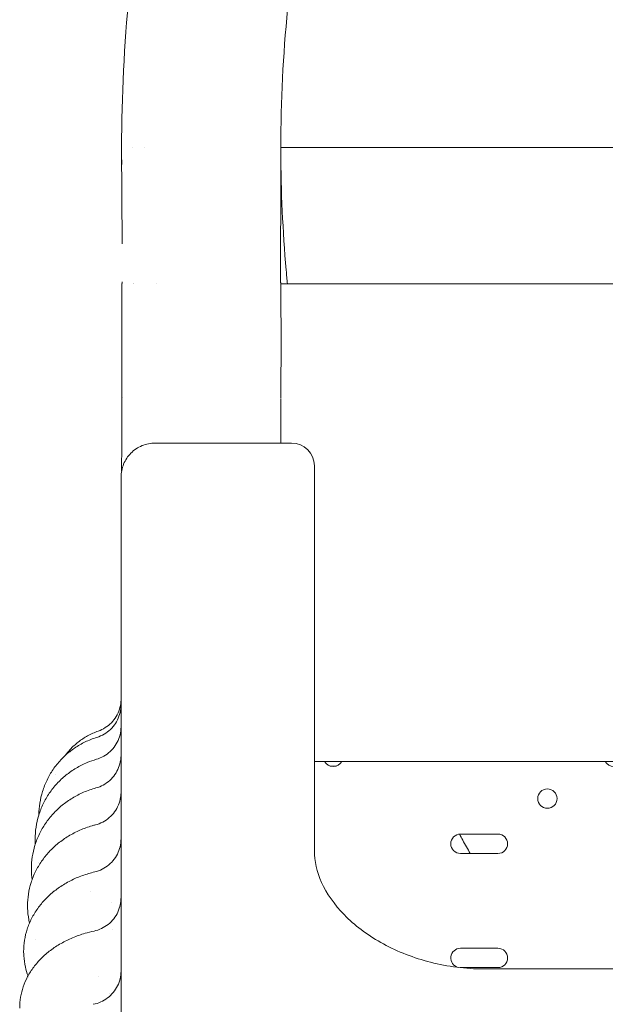
# Model space of a CAD drawing. Units: millimetres. Extents: x 0 to 86889, y 5057 to 64149.
# Drawn here: x 65500 to 65757, y 53028 to 53461 of the extents above; entities that cross this region are included whole.
import ezdxf

# ---------------------------------------------------------------- set-up
doc = ezdxf.new("R2010")
doc.units = ezdxf.units.MM

# ---------------------------------------------------------------- blocks, each defined once
blk = doc.blocks.new('A$C63C97F84')
at = {"color": 0, "linetype": 'Continuous', "lineweight": 0}
for p, q in [((14916.08, 34750.46), (14915.85, 34792.83)), ((14920.85, 34792.83), (14920.85, 34792.83)), ((14920.85, 34792.83), (14920.85, 34792.83)), ((14925.85, 34792.83), (14925.85, 34792.83)), ((14925.85, 34792.83), (14925.85, 34792.83)), ((14916.18, 34732.83), (14916.18, 34732.83)), ((14921.12, 34732.83), (14921.12, 34732.83)), ((14921.19, 34732.83), (14921.19, 34732.83)), ((14931.09, 34732.83), (14931.09, 34732.83)), ((14916.18, 34682.83), (14916.18, 34682.83)), ((14916.18, 34682.83), (14916.18, 34682.83)), ((14990.59, 34662.85), (14931.62, 34662.85)), ((15000.59, 34652.85), (15000.59, 34511.54)), ((15007.43, 34520.83), (15010.31, 34520.83)), ((15027.27, 34522.83), (15128.52, 34522.83)), ((15136.02, 34522.83), (15128.52, 34522.83)), ((15000.59, 34511.54), (15000.59, 34483.47)), ((15081.32, 34490.91), (15064.82, 34490.91)), ((15064.82, 34482.41), (15081.32, 34482.41)), ((15081.32, 34440.71), (15064.82, 34440.71)), ((15064.82, 34432.21), (15081.32, 34432.21)), ((15465.54, 34431.62), (15075.64, 34431.62))]:
    blk.add_line(p, q, dxfattribs=at)
blk.add_circle((15103.05, 34506.52), 4.25, dxfattribs=at)
at = {"color": 0, "linetype": 'Continuous', "lineweight": 0, "extrusion": (0, 0, -1)}
blk.add_arc((-14990.59, 34652.85), 10, 90, 180, dxfattribs=at)
at = {"color": 0, "linetype": 'Continuous', "lineweight": 0}
for centre, start, end in [((15008.87, 34524.83), 208.0725, 331.9275), ((15132.27, 34524.83), 208.0725, 331.9275), ((15064.82, 34486.66), 90, 270), ((15081.32, 34486.66), 270, 90), ((15064.82, 34436.46), 90, 256.8837), ((15081.32, 34436.46), 270, 90), ((15064.82, 34436.46), 269.9475, 270)]:
    blk.add_arc(centre, 4.25, start, end, dxfattribs=at)
at = {"color": 0, "linetype": 'Continuous', "lineweight": 0, "extrusion": (0, 0, -1)}
blk.add_ellipse((14885.54, 34450.62), major_axis=(20.21, -22.26), ratio=0.000001, start_param=0, end_param=0.000003, dxfattribs=at)
at = {"color": 0, "linetype": 'Continuous', "lineweight": 0}
for points, knots in [([(14915.85, 34792.83), (14915.85, 34815.38), (14916.96, 34837.98), (14919.17, 34860.47), (14920.28, 34871.71), (14921.66, 34882.92), (14923.32, 34894.09), (14924.97, 34905.25), (14926.9, 34916.36), (14929.1, 34927.43), (14933.51, 34949.57), (14939.01, 34971.52), (14945.56, 34993.14), (14952.12, 35014.75), (14959.72, 35036), (14968.37, 35056.87), (14977.01, 35077.73), (14986.69, 35098.19), (14997.33, 35118.11), (15002.65, 35128.06), (15008.21, 35137.87), (15014.01, 35147.55), (15019.81, 35157.23), (15025.85, 35166.77), (15032.13, 35176.16), (15044.68, 35194.95), (15058.16, 35213.13), (15072.48, 35230.57), (15086.79, 35248.01), (15101.97, 35264.76), (15117.94, 35280.73), (15133.92, 35296.71), (15150.67, 35311.89), (15168.11, 35326.2), (15185.55, 35340.51), (15203.73, 35354), (15222.51, 35366.55), (15231.9, 35372.82), (15241.45, 35378.87), (15251.13, 35384.67), (15260.8, 35390.47), (15270.62, 35396.03), (15280.57, 35401.35), (15300.48, 35411.99), (15320.95, 35421.67), (15341.81, 35430.31), (15362.67, 35438.95), (15383.92, 35446.56), (15405.54, 35453.11), (15427.16, 35459.67), (15449.11, 35465.17), (15471.25, 35469.57), (15482.32, 35471.77), (15493.43, 35473.7), (15504.59, 35475.36), (15515.76, 35477.01), (15526.97, 35478.4), (15538.21, 35479.51), (15560.7, 35481.72), (15583.3, 35482.83), (15605.85, 35482.83)], [0, 0, 0, 0, 0.0625, 0.0625, 0.0625, 0.09375, 0.09375, 0.09375, 0.125, 0.125, 0.125, 0.1875, 0.1875, 0.1875, 0.25, 0.25, 0.25, 0.3125, 0.3125, 0.3125, 0.34375, 0.34375, 0.34375, 0.375, 0.375, 0.375, 0.4375, 0.4375, 0.4375, 0.5, 0.5, 0.5, 0.5625, 0.5625, 0.5625, 0.625, 0.625, 0.625, 0.65625, 0.65625, 0.65625, 0.6875, 0.6875, 0.6875, 0.75, 0.75, 0.75, 0.8125, 0.8125, 0.8125, 0.875, 0.875, 0.875, 0.90625, 0.90625, 0.90625, 0.9375, 0.9375, 0.9375, 1, 1, 1, 1]), ([(14985.85, 34792.83), (14985.85, 34813.09), (14986.84, 34833.4), (14988.83, 34853.6), (14989.83, 34863.71), (14991.07, 34873.78), (14992.56, 34883.81), (14993.3, 34888.83), (14994.11, 34893.84), (14994.98, 34898.83), (14995.84, 34903.82), (14996.77, 34908.8), (14997.76, 34913.77), (15001.72, 34933.66), (15006.66, 34953.39), (15012.55, 34972.82), (15015.49, 34982.53), (15018.68, 34992.16), (15022.09, 35001.7), (15023.8, 35006.47), (15025.56, 35011.22), (15027.39, 35015.95), (15029.21, 35020.68), (15031.1, 35025.39), (15033.04, 35030.08), (15040.8, 35048.83), (15049.5, 35067.21), (15059.06, 35085.11), (15061.45, 35089.58), (15063.9, 35094.02), (15066.4, 35098.43), (15068.89, 35102.84), (15071.45, 35107.22), (15074.05, 35111.56), (15079.26, 35120.26), (15084.69, 35128.84), (15090.33, 35137.28), (15101.61, 35154.15), (15113.73, 35170.49), (15126.59, 35186.16), (15129.8, 35190.08), (15133.06, 35193.95), (15136.37, 35197.79), (15139.68, 35201.63), (15143.04, 35205.43), (15146.45, 35209.19), (15153.26, 35216.7), (15160.26, 35224.06), (15167.44, 35231.23), (15174.62, 35238.41), (15181.97, 35245.41), (15189.49, 35252.23), (15193.25, 35255.63), (15197.05, 35258.99), (15200.89, 35262.3), (15204.73, 35265.61), (15208.6, 35268.88), (15212.52, 35272.09), (15228.19, 35284.95), (15244.52, 35297.07), (15261.4, 35308.34), (15269.84, 35313.98), (15278.42, 35319.41), (15287.11, 35324.63), (15291.46, 35327.23), (15295.84, 35329.78), (15300.25, 35332.28), (15304.66, 35334.78), (15309.1, 35337.22), (15313.57, 35339.61), (15331.46, 35349.18), (15349.85, 35357.87), (15368.6, 35365.64), (15373.28, 35367.58), (15377.99, 35369.46), (15382.72, 35371.29), (15387.45, 35373.11), (15392.2, 35374.88), (15396.97, 35376.58), (15406.51, 35380), (15416.15, 35383.18), (15425.86, 35386.13), (15445.28, 35392.02), (15465.01, 35396.96), (15484.9, 35400.92), (15489.88, 35401.91), (15494.86, 35402.83), (15499.85, 35403.7), (15504.84, 35404.57), (15509.85, 35405.37), (15514.86, 35406.12), (15524.9, 35407.6), (15534.97, 35408.85), (15545.07, 35409.84), (15565.28, 35411.83), (15585.58, 35412.83), (15605.85, 35412.83)], [0, 0, 0, 0, 0.0625, 0.0625, 0.0625, 0.09375, 0.09375, 0.09375, 0.109375, 0.109375, 0.109375, 0.125, 0.125, 0.125, 0.1875, 0.1875, 0.1875, 0.21875, 0.21875, 0.21875, 0.234375, 0.234375, 0.234375, 0.25, 0.25, 0.25, 0.3125, 0.3125, 0.3125, 0.328125, 0.328125, 0.328125, 0.34375, 0.34375, 0.34375, 0.375, 0.375, 0.375, 0.4375, 0.4375, 0.4375, 0.453125, 0.453125, 0.453125, 0.46875, 0.46875, 0.46875, 0.5, 0.5, 0.5, 0.53125, 0.53125, 0.53125, 0.546875, 0.546875, 0.546875, 0.5625, 0.5625, 0.5625, 0.625, 0.625, 0.625, 0.65625, 0.65625, 0.65625, 0.671875, 0.671875, 0.671875, 0.6875, 0.6875, 0.6875, 0.75, 0.75, 0.75, 0.765625, 0.765625, 0.765625, 0.78125, 0.78125, 0.78125, 0.8125, 0.8125, 0.8125, 0.875, 0.875, 0.875, 0.890625, 0.890625, 0.890625, 0.90625, 0.90625, 0.90625, 0.9375, 0.9375, 0.9375, 1, 1, 1, 1]), ([(14915.89, 34785.39), (14915.87, 34787.16), (14915.86, 34788.93), (14915.85, 34790.7), (14915.85, 34791.38), (14915.85, 34792.06), (14915.85, 34792.74)], [0.405905123, 0.405905123, 0.405905123, 0.405905123, 0.410805498, 0.410805498, 0.410805498, 0.412687402, 0.412687402, 0.412687402, 0.412687402]), ([(14985.85, 34792.73), (14985.85, 34790.28), (14985.84, 34787.84), (14985.84, 34780.47), (14985.83, 34775.55), (14985.8, 34765.62), (14985.78, 34760.61), (14985.76, 34752.37), (14985.75, 34749.14), (14985.73, 34744.33), (14985.72, 34742.74), (14985.72, 34740.29), (14985.71, 34739.41), (14985.71, 34738.15), (14985.71, 34737.74), (14985.71, 34737), (14985.71, 34736.65), (14985.71, 34736.03), (14985.7, 34735.77), (14985.7, 34735.37), (14985.7, 34735.21), (14985.7, 34733.95), (14985.71, 34733.91), (14985.72, 34733.63), (14985.73, 34733.61), (14985.73, 34733.56), (14985.73, 34733.56), (14985.74, 34733.54), (14985.74, 34733.55), (14985.74, 34733.54), (14985.74, 34733.54), (14985.74, 34733.53)], [0, 0, 0, 0, 7.340525, 7.340525, 22.095338, 22.095338, 37.197598, 37.197598, 46.97868, 46.97868, 51.812633, 51.812633, 54.494463, 54.494463, 55.779177, 55.779177, 56.95482, 56.95482, 58.284618, 58.284618, 59.650531, 59.650531, 70.869142, 70.869142, 87.283886, 87.283886, 92.755347, 92.755347, 94.579175, 94.579175, 94.935303, 94.935303, 94.935303, 94.935303]), ([(14988.76, 34732.83), (14988.56, 34734.82), (14988.38, 34736.81), (14988.21, 34738.8), (14986.69, 34756.12), (14985.9, 34773.53), (14985.85, 34790.92), (14985.85, 34791.56), (14985.85, 34792.19), (14985.85, 34792.83)], [0.3510851, 0.3510851, 0.3510851, 0.3510851, 0.35724255, 0.35724255, 0.35724255, 0.41080567, 0.41080567, 0.41080567, 0.41276553, 0.41276553, 0.41276553, 0.41276553]), ([(14985.85, 34792.83), (14985.85, 34792.83), (14986.32, 34792.83), (14987.35, 34792.83), (14987.87, 34792.83), (14988.52, 34792.83), (14989.32, 34792.83), (14990.12, 34792.83), (14991.07, 34792.83), (14992.17, 34792.83), (14993.26, 34792.83), (14994.51, 34792.83), (14995.9, 34792.83), (14997.3, 34792.83), (14998.84, 34792.83), (15000.52, 34792.83), (15002.2, 34792.83), (15004.02, 34792.83), (15005.98, 34792.83), (15007.93, 34792.83), (15010.01, 34792.83), (15012.21, 34792.83), (15014.41, 34792.83), (15016.72, 34792.83), (15019.12, 34792.83), (15021.53, 34792.83), (15024.03, 34792.83), (15026.6, 34792.83), (15029.17, 34792.83), (15031.82, 34792.83), (15034.51, 34792.83), (15037.21, 34792.83), (15039.95, 34792.83), (15042.72, 34792.83), (15045.49, 34792.83), (15048.29, 34792.83), (15051.08, 34792.83), (15053.88, 34792.83), (15056.69, 34792.83), (15059.47, 34792.83), (15065.04, 34792.83), (15070.54, 34792.83), (15075.85, 34792.83)], [0, 0, 0, 0, 0.125, 0.125, 0.125, 0.1875, 0.1875, 0.1875, 0.25, 0.25, 0.25, 0.3125, 0.3125, 0.3125, 0.375, 0.375, 0.375, 0.4375, 0.4375, 0.4375, 0.5, 0.5, 0.5, 0.5625, 0.5625, 0.5625, 0.625, 0.625, 0.625, 0.6875, 0.6875, 0.6875, 0.75, 0.75, 0.75, 0.8125, 0.8125, 0.8125, 0.875, 0.875, 0.875, 1, 1, 1, 1]), ([(14985.85, 34792.83), (14985.85, 34792.83), (14985.85, 34792.83), (14985.85, 34792.83), (14985.85, 34792.83), (14985.85, 34792.83), (14985.85, 34792.83), (14985.85, 34792.83), (14985.85, 34792.79), (14985.85, 34792.74), (14985.85, 34792.74), (14985.85, 34792.73), (14985.85, 34792.73), (14985.85, 34792.73), (14985.85, 34792.73), (14985.85, 34792.73), (14985.85, 34792.73), (14985.85, 34792.73), (14985.85, 34792.73), (14985.85, 34792.73), (14985.85, 34792.73), (14985.85, 34792.73), (14985.85, 34792.73), (14985.85, 34792.73), (14985.85, 34792.73), (14985.85, 34792.73)], [0, 0, 0, 0, 1, 1, 4, 4, 7.6, 7.6, 18.400219, 18.400219, 19.269744, 19.269744, 19.921887, 19.921887, 19.983026, 19.983026, 19.994489, 19.994489, 19.996052, 19.996052, 19.996247, 19.996247, 19.996296, 19.996296, 19.996307, 19.996307, 19.996307, 19.996307]), ([(14915.84, 34650.62), (14915.86, 34655.14), (14915.89, 34659.62), (14915.92, 34668.4), (14915.94, 34672.7), (14915.96, 34678.68), (14915.97, 34680.42), (14915.98, 34682.27), (14915.98, 34682.4), (14915.98, 34682.6), (14915.98, 34682.68), (14915.98, 34682.77), (14915.98, 34682.79), (14915.98, 34682.87), (14915.98, 34682.92), (14915.98, 34683.06), (14915.98, 34683.14), (14915.98, 34683.48), (14915.98, 34683.74), (14915.98, 34684.76), (14915.98, 34685.52), (14915.99, 34688.53), (14915.99, 34690.75), (14915.99, 34696.07), (14915.99, 34699.13), (14915.99, 34705.48), (14915.99, 34708.76), (14915.99, 34716.07), (14915.99, 34720.08), (14915.98, 34726.99), (14915.98, 34729.91), (14915.98, 34732.83)], [48.608472, 48.608472, 48.608472, 48.608472, 62.628004, 62.628004, 76.368553, 76.368553, 82.031372, 82.031372, 82.470484, 82.470484, 82.702181, 82.702181, 82.768784, 82.768784, 82.97005, 82.97005, 83.294282, 83.294282, 84.266794, 84.266794, 87.184414, 87.184414, 95.939198, 95.939198, 108.567224, 108.567224, 122.708792, 122.708792, 140.568248, 140.568248, 153.617303, 153.617303, 153.617303, 153.617303]), ([(14915.98, 34732.83), (14916.05, 34733.14), (14916.11, 34733.47), (14916.15, 34733.64), (14916.15, 34733.66), (14916.16, 34733.67), (14916.16, 34733.68), (14916.16, 34733.68), (14916.16, 34733.68), (14916.16, 34733.68)], [0, 0, 0, 0, 1.488225, 1.488225, 1.648361, 1.648361, 1.73666, 1.73666, 1.776317, 1.776317, 1.776317, 1.776317]), ([(14916.12, 34733.49), (14916.12, 34733.53), (14916.13, 34733.55), (14916.13, 34733.57), (14916.13, 34733.57), (14916.13, 34733.57)], [3.2899791, 3.2899791, 3.2899791, 3.2899791, 3.5989168, 3.5989168, 3.706972, 3.706972, 3.706972, 3.706972]), ([(14916.12, 34733.49), (14916.12, 34733.49), (14916.12, 34733.5), (14916.12, 34733.51), (14916.12, 34733.51), (14916.12, 34733.51)], [5.0139119, 5.0139119, 5.0139119, 5.0139119, 5.1635636, 5.1635636, 5.3308749, 5.3308749, 5.3308749, 5.3308749]), ([(14985.69, 34732.83), (14985.69, 34732.83), (14985.69, 34732.83), (14985.7, 34732.83), (14985.74, 34732.83), (14985.82, 34732.83), (14985.93, 34732.83), (14986.15, 34732.83), (14986.49, 34732.83), (14986.97, 34732.83), (14987.21, 34732.83), (14987.48, 34732.83), (14987.79, 34732.83), (14988.1, 34732.83), (14988.44, 34732.83), (14988.81, 34732.83), (14990.3, 34732.83), (14992.27, 34732.83), (14994.72, 34732.83), (14995.95, 34732.83), (14997.29, 34732.83), (14998.76, 34732.83), (14999.13, 34732.83), (14999.5, 34732.83), (14999.88, 34732.83), (15000.27, 34732.83), (15000.66, 34732.83), (15001.05, 34732.83), (15001.85, 34732.83), (15002.66, 34732.83), (15003.5, 34732.83), (15006.87, 34732.83), (15010.62, 34732.83), (15014.75, 34732.83), (15016.81, 34732.83), (15018.97, 34732.83), (15021.22, 34732.83), (15023.48, 34732.83), (15025.8, 34732.83), (15028.17, 34732.83), (15030.55, 34732.83), (15032.99, 34732.83), (15035.49, 34732.83), (15037.98, 34732.83), (15040.54, 34732.83), (15043.15, 34732.83), (15044.46, 34732.83), (15045.79, 34732.83), (15047.13, 34732.83), (15048.46, 34732.83), (15049.81, 34732.83), (15051.16, 34732.83), (15053.86, 34732.83), (15056.59, 34732.83), (15059.32, 34732.83), (15062.06, 34732.83), (15064.82, 34732.83), (15067.6, 34732.83), (15068.98, 34732.83), (15070.38, 34732.83), (15071.77, 34732.83), (15072.47, 34732.83), (15073.17, 34732.83), (15073.87, 34732.83), (15074.57, 34732.83), (15075.28, 34732.83), (15075.98, 34732.83), (15081.14, 34732.83), (15086.31, 34732.83), (15091.48, 34732.83), (15103.18, 34732.83), (15114.87, 34732.83), (15126.57, 34732.83), (15149.06, 34732.83), (15171.55, 34732.83), (15194.03, 34732.83), (15283.98, 34732.83), (15373.92, 34732.83), (15463.87, 34732.83)], [0.0231083, 0.0231083, 0.0231083, 0.0231083, 0.0234375, 0.0234375, 0.0234375, 0.03125, 0.03125, 0.03125, 0.046875, 0.046875, 0.046875, 0.0546875, 0.0546875, 0.0546875, 0.0625, 0.0625, 0.0625, 0.09375, 0.09375, 0.09375, 0.109375, 0.109375, 0.109375, 0.1132813, 0.1132813, 0.1132813, 0.1171875, 0.1171875, 0.1171875, 0.125, 0.125, 0.125, 0.15625, 0.15625, 0.15625, 0.171875, 0.171875, 0.171875, 0.1875, 0.1875, 0.1875, 0.203125, 0.203125, 0.203125, 0.21875, 0.21875, 0.21875, 0.2265625, 0.2265625, 0.2265625, 0.234375, 0.234375, 0.234375, 0.25, 0.25, 0.25, 0.265625, 0.265625, 0.265625, 0.2734375, 0.2734375, 0.2734375, 0.2773438, 0.2773438, 0.2773438, 0.28125, 0.28125, 0.28125, 0.3099697, 0.3099697, 0.3099697, 0.375, 0.375, 0.375, 0.5, 0.5, 0.5, 0.9999976, 0.9999976, 0.9999976, 0.9999976]), ([(14985.69, 34732.83), (14985.69, 34732.83), (14985.69, 34732.83), (14985.69, 34732.83), (14985.69, 34732.83), (14985.69, 34732.83), (14985.69, 34732.83), (14985.69, 34732.83), (14985.69, 34732.83), (14985.69, 34732.83), (14985.69, 34732.83), (14985.69, 34732.83), (14985.69, 34732.83), (14985.69, 34732.83), (14985.69, 34732.83), (14985.69, 34732.83)], [15.775632938, 15.775632938, 15.775632938, 15.775632938, 15.776178547, 15.776178547, 15.783037237, 15.783037237, 15.783894612, 15.783894612, 15.784323412, 15.784323412, 15.784430729, 15.784430729, 15.784484631, 15.784484631, 15.784517322, 15.784517322, 15.784517322, 15.784517322]), ([(14985.72, 34735.04), (14985.72, 34735.04), (14985.72, 34735.03), (14985.72, 34735.01), (14985.71, 34734.96), (14985.71, 34734.78), (14985.71, 34734.62), (14985.71, 34734.41), (14985.71, 34734.38), (14985.71, 34734.35)], [8.047008, 8.047008, 8.047008, 8.047008, 8.259569, 8.259569, 8.989729, 8.989729, 10.370538, 10.370538, 10.596612, 10.596612, 10.596612, 10.596612]), ([(14985.71, 34733.67), (14985.71, 34733.67), (14985.71, 34733.67), (14985.71, 34733.66), (14985.72, 34733.64), (14985.73, 34733.56), (14985.76, 34733.44), (14985.82, 34733.17), (14985.85, 34733.02), (14985.89, 34732.83)], [100.53723, 100.53723, 100.53723, 100.53723, 100.640998, 100.640998, 100.904461, 100.904461, 101.710225, 101.710225, 102.633398, 102.633398, 102.633398, 102.633398]), ([(14985.73, 34733.6), (14985.73, 34733.6), (14985.73, 34733.6), (14985.73, 34733.59), (14985.73, 34733.58), (14985.73, 34733.56), (14985.73, 34733.55), (14985.74, 34733.54)], [98.007602, 98.007602, 98.007602, 98.007602, 98.1002708, 98.1002708, 98.3271816, 98.3271816, 98.4945963, 98.4945963, 98.4945963, 98.4945963]), ([(14985.74, 34733.54), (14985.73, 34733.56), (14985.73, 34733.56), (14985.73, 34733.55), (14985.74, 34733.54), (14985.74, 34733.53)], [95.9182443, 95.9182443, 95.9182443, 95.9182443, 96.333103, 96.333103, 96.5941363, 96.5941363, 96.5941363, 96.5941363]), ([(14985.89, 34732.83), (14985.9, 34730.69), (14985.9, 34728.57), (14985.93, 34720.07), (14985.93, 34713.63), (14985.93, 34702.58), (14985.93, 34698.3), (14985.91, 34690.88), (14985.91, 34687.87), (14985.89, 34684.08), (14985.89, 34683.4), (14985.89, 34682.72)], [0, 0, 0, 0, 10.000034, 10.000034, 40.012063, 40.012063, 57.583191, 57.583191, 68.795266, 68.795266, 71.210234, 71.210234, 71.210234, 71.210234]), ([(14985.89, 34682.42), (14985.89, 34681.59), (14985.89, 34680.76), (14985.87, 34677.07), (14985.86, 34674.14), (14985.84, 34668.43), (14985.83, 34665.66), (14985.82, 34662.85)], [0, 0, 0, 0, 2.915383, 2.915383, 12.763639, 12.763639, 21.733802, 21.733802, 21.733802, 21.733802]), ([(14930.59, 34662.85), (14928.61, 34662.85), (14926.64, 34662.46), (14922.97, 34660.93), (14921.29, 34659.79), (14918.53, 34656.99), (14917.46, 34655.37), (14915.97, 34651.77), (14915.59, 34649.82), (14915.59, 34647.85)], [0, 0, 0, 0, 0.594178, 0.594178, 1.195584, 1.195584, 1.773765, 1.773765, 2.363743, 2.363743, 2.363743, 2.363743]), ([(14931.62, 34662.85), (14931.51, 34662.85), (14931.41, 34662.85), (14931.31, 34662.85), (14931.27, 34662.85), (14931.22, 34662.85), (14931.18, 34662.85), (14931.13, 34662.85), (14931.09, 34662.85), (14931.06, 34662.85), (14931.02, 34662.85), (14930.98, 34662.85), (14930.95, 34662.85), (14930.91, 34662.85), (14930.88, 34662.85), (14930.85, 34662.85), (14930.85, 34662.85), (14930.82, 34662.85), (14930.8, 34662.85), (14930.77, 34662.85), (14930.75, 34662.85), (14930.73, 34662.85), (14930.71, 34662.85), (14930.69, 34662.85), (14930.67, 34662.85), (14930.65, 34662.85), (14930.64, 34662.85), (14930.63, 34662.85), (14930.62, 34662.85), (14930.61, 34662.85), (14930.6, 34662.85), (14930.59, 34662.85), (14930.59, 34662.85), (14930.59, 34662.85), (14930.59, 34662.85)], [-10.001379, -10.001379, -10.001379, -10.001379, -8.334075, -8.334075, -8.334075, -7.500546, -7.500546, -7.500546, -6.667055, -6.667055, -6.667055, -5.833596, -5.833596, -5.833596, -5.000672, -5.000672, -5.000167, -5.000167, -4.166764, -4.166764, -4.166764, -3.333383, -3.333383, -3.333383, -2.500021, -2.500021, -2.500021, -1.666673, -1.666673, -1.666673, -0.833334, -0.833334, -0.833334, 0, 0, 0, 0]), ([(14915.59, 34647.85), (14915.59, 34647.85), (14915.59, 34647.85), (14915.59, 34647.85), (14915.59, 34647.84), (14915.59, 34647.83), (14915.59, 34647.82), (14915.59, 34647.81), (14915.59, 34647.8), (14915.59, 34647.78), (14915.59, 34647.77), (14915.59, 34647.75), (14915.59, 34647.73), (14915.59, 34647.71), (14915.59, 34647.69), (14915.59, 34647.67), (14915.59, 34647.64), (14915.59, 34647.61), (14915.59, 34647.59), (14915.59, 34647.59), (14915.59, 34647.56), (14915.59, 34647.52), (14915.59, 34647.49), (14915.59, 34647.46), (14915.59, 34647.42), (14915.59, 34647.38), (14915.59, 34647.34), (14915.59, 34647.3), (14915.59, 34647.26), (14915.59, 34647.22), (14915.59, 34647.17), (14915.59, 34647.13), (14915.59, 34647.03), (14915.59, 34646.93), (14915.59, 34646.82)], [0, 0, 0, 0, 0.833334, 0.833334, 0.833334, 1.666673, 1.666673, 1.666673, 2.500021, 2.500021, 2.500021, 3.333383, 3.333383, 3.333383, 4.166764, 4.166764, 4.166764, 5.000167, 5.000167, 5.000672, 5.000672, 5.833596, 5.833596, 5.833596, 6.667055, 6.667055, 6.667055, 7.500546, 7.500546, 7.500546, 8.334075, 8.334075, 8.334075, 10.001379, 10.001379, 10.001379, 10.001379]), ([(14915.59, 34646.82), (14915.59, 34646.65), (14915.59, 34646.33), (14915.59, 34645.85), (14915.59, 34644.85), (14915.59, 34643.15), (14915.59, 34640.77), (14915.59, 34639.02), (14915.59, 34636.9), (14915.59, 34634.42), (14915.59, 34631.95), (14915.59, 34629.12), (14915.59, 34625.94), (14915.59, 34622.76), (14915.59, 34619.23), (14915.59, 34615.36), (14915.59, 34611.65), (14915.59, 34607.63), (14915.59, 34603.3), (14915.59, 34603.12), (14915.59, 34602.94), (14915.59, 34602.77), (14915.59, 34598.25), (14915.59, 34593.4), (14915.59, 34588.23), (14915.59, 34583.07), (14915.59, 34577.6), (14915.59, 34571.82), (14915.59, 34566.06), (14915.59, 34559.99), (14915.59, 34553.63), (14915.59, 34547.28), (14915.59, 34540.65), (14915.59, 34533.73), (14915.59, 34526.84), (14915.59, 34519.67), (14915.59, 34512.22), (14915.59, 34504.79), (14915.59, 34497.09), (14915.59, 34489.15)], [10.001379, 10.001379, 10.001379, 10.001379, 12.471913, 12.471913, 12.471913, 17.681787, 17.681787, 17.681787, 21.515333, 21.515333, 21.515333, 25.342965, 25.342965, 25.342965, 29.163747, 29.163747, 29.163747, 32.828193, 32.828193, 32.828193, 32.976796, 32.976796, 32.976796, 36.781291, 36.781291, 36.781291, 40.576477, 40.576477, 40.576477, 44.361671, 44.361671, 44.361671, 48.13627, 48.13627, 48.13627, 51.899759, 51.899759, 51.899759, 55.656505, 55.656505, 55.656505, 55.656505]), ([(14904.97, 34533.45), (14906.09, 34533.79), (14907.17, 34534.26), (14909.16, 34535.44), (14910.1, 34536.14), (14911.77, 34537.73), (14912.52, 34538.64), (14913.78, 34540.57), (14914.3, 34541.62), (14915.09, 34543.79), (14915.36, 34544.93), (14915.52, 34546.37), (14915.55, 34546.65), (14915.57, 34547.15), (14915.58, 34547.37), (14915.59, 34547.62), (14915.59, 34547.66), (14915.59, 34547.72), (14915.59, 34547.74), (14915.59, 34547.76), (14915.59, 34547.76), (14915.59, 34547.78), (14915.59, 34547.78), (14915.59, 34547.78), (14915.59, 34547.79), (14915.59, 34547.79), (14915.59, 34547.79), (14915.59, 34547.79), (14915.59, 34547.79), (14915.59, 34547.79), (14915.59, 34547.79), (14915.59, 34547.79), (14915.59, 34547.79), (14915.59, 34547.79), (14915.59, 34547.79), (14915.59, 34547.79), (14915.59, 34547.79), (14915.59, 34547.79), (14915.59, 34547.79), (14915.59, 34547.79), (14915.59, 34547.79), (14915.59, 34547.79), (14915.59, 34547.79), (14915.59, 34547.79)], [0, 0, 0, 0, 3.488389, 3.488389, 6.951283, 6.951283, 10.423849, 10.423849, 13.884214, 13.884214, 17.351661, 17.351661, 18.213052, 18.213052, 18.85898, 18.85898, 18.980064, 18.980064, 19.025471, 19.025471, 19.047125, 19.047125, 19.057953, 19.057953, 19.063367, 19.063367, 19.066074, 19.066074, 19.067428, 19.067428, 19.068788, 19.068788, 19.069128, 19.069128, 19.069468, 19.069468, 19.070162, 19.070162, 19.071532, 19.071532, 19.07187, 19.07187, 19.071971, 19.071971, 19.071971, 19.071971]), ([(14905.54, 34536.19), (14906.63, 34536.57), (14907.68, 34537.09), (14909.63, 34538.33), (14910.54, 34539.07), (14912.15, 34540.72), (14912.86, 34541.65), (14914.05, 34543.63), (14914.53, 34544.7), (14915.23, 34546.9), (14915.45, 34548.05), (14915.57, 34549.59), (14915.59, 34549.97), (14915.59, 34550.35)], [0, 0, 0, 0, 3.462921, 3.462921, 6.930809, 6.930809, 10.392818, 10.392818, 13.862038, 13.862038, 17.328644, 17.328644, 18.475904, 18.475904, 18.475904, 18.475904]), ([(14904.77, 34523.8), (14905.88, 34524.12), (14906.97, 34524.58), (14908.99, 34525.73), (14909.93, 34526.42), (14911.63, 34527.99), (14912.39, 34528.88), (14913.68, 34530.8), (14914.21, 34531.83), (14915.03, 34534), (14915.31, 34535.13), (14915.5, 34536.6), (14915.53, 34536.92), (14915.57, 34537.4), (14915.57, 34537.56), (14915.58, 34537.8), (14915.58, 34537.88), (14915.58, 34538), (14915.59, 34538.04), (14915.59, 34538.1), (14915.59, 34538.12), (14915.59, 34538.15), (14915.59, 34538.16), (14915.59, 34538.18), (14915.59, 34538.19), (14915.59, 34538.19), (14915.59, 34538.2), (14915.59, 34538.2), (14915.59, 34538.2), (14915.59, 34538.2), (14915.59, 34538.2), (14915.59, 34538.2), (14915.59, 34538.2), (14915.59, 34538.2), (14915.59, 34538.2), (14915.59, 34538.2), (14915.59, 34538.2), (14915.59, 34538.21), (14915.59, 34538.21), (14915.59, 34538.21)], [0, 0, 0, 0, 3.488835, 3.488835, 6.951767, 6.951767, 10.424493, 10.424493, 13.884421, 13.884421, 17.353047, 17.353047, 18.316843, 18.316843, 18.800553, 18.800553, 19.042636, 19.042636, 19.163707, 19.163707, 19.224246, 19.224246, 19.254516, 19.254516, 19.269651, 19.269651, 19.27722, 19.27722, 19.281005, 19.281005, 19.282904, 19.282904, 19.283867, 19.283867, 19.284372, 19.284372, 19.284646, 19.284646, 19.284939, 19.284939, 19.284939, 19.284939]), ([(14879.48, 34499.42), (14879.49, 34501.12), (14879.63, 34502.82), (14880.15, 34506.26), (14880.56, 34508.01), (14881.61, 34511.42), (14882.27, 34513.08), (14883.82, 34516.3), (14884.72, 34517.85), (14886.74, 34520.8), (14887.86, 34522.2), (14890.3, 34524.82), (14891.61, 34526.04), (14894.41, 34528.27), (14895.9, 34529.28), (14898.99, 34531.07), (14900.62, 34531.85), (14903.17, 34532.86), (14904.06, 34533.17), (14904.97, 34533.45)], [0.268636, 0.268636, 0.268636, 0.268636, 5.392189, 5.392189, 10.77455, 10.77455, 16.155767, 16.155767, 21.536496, 21.536496, 26.91679, 26.91679, 32.293209, 32.293209, 37.670377, 37.670377, 43.046884, 43.046884, 45.900748, 45.900748, 45.900748, 45.900748]), ([(14891.05, 34525.47), (14891.71, 34526.37), (14892.42, 34527.24), (14894.29, 34529.27), (14895.5, 34530.39), (14898.09, 34532.42), (14899.47, 34533.34), (14902.39, 34534.94), (14903.94, 34535.64), (14905.54, 34536.19)], [16.41792, 16.41792, 16.41792, 16.41792, 19.760275, 19.760275, 24.695559, 24.695559, 29.627887, 29.627887, 34.693881, 34.693881, 34.693881, 34.693881]), ([(14904.55, 34511.19), (14905.67, 34511.5), (14906.76, 34511.94), (14908.79, 34513.05), (14909.75, 34513.73), (14911.47, 34515.27), (14912.25, 34516.15), (14913.56, 34518.05), (14914.12, 34519.08), (14914.96, 34521.23), (14915.26, 34522.36), (14915.48, 34523.86), (14915.52, 34524.22), (14915.56, 34524.76), (14915.57, 34524.94), (14915.58, 34525.21), (14915.58, 34525.3), (14915.58, 34525.43), (14915.59, 34525.48), (14915.59, 34525.55), (14915.59, 34525.57), (14915.59, 34525.6), (14915.59, 34525.61), (14915.59, 34525.63), (14915.59, 34525.64), (14915.59, 34525.64), (14915.59, 34525.65), (14915.59, 34525.65), (14915.59, 34525.65), (14915.59, 34525.66), (14915.59, 34525.66), (14915.59, 34525.66), (14915.59, 34525.66), (14915.59, 34525.66), (14915.59, 34525.66), (14915.59, 34525.66), (14915.59, 34525.66), (14915.59, 34525.66), (14915.59, 34525.66), (14915.59, 34525.66)], [0, 0, 0, 0, 3.488976, 3.488976, 6.951085, 6.951085, 10.424296, 10.424296, 13.885405, 13.885405, 17.353342, 17.353342, 18.431367, 18.431367, 18.972918, 18.972918, 19.244013, 19.244013, 19.379601, 19.379601, 19.4474, 19.4474, 19.481301, 19.481301, 19.498251, 19.498251, 19.506726, 19.506726, 19.510963, 19.510963, 19.513082, 19.513082, 19.514142, 19.514142, 19.514672, 19.514672, 19.514937, 19.514937, 19.515204, 19.515204, 19.515204, 19.515204]), ([(14877.81, 34488.64), (14877.81, 34490.43), (14877.95, 34492.21), (14878.48, 34495.74), (14878.88, 34497.49), (14879.93, 34500.9), (14880.59, 34502.57), (14882.14, 34505.79), (14883.04, 34507.36), (14885.06, 34510.33), (14886.18, 34511.75), (14888.62, 34514.4), (14889.95, 34515.65), (14892.76, 34517.93), (14894.26, 34518.98), (14897.38, 34520.84), (14899.02, 34521.67), (14902.03, 34522.92), (14903.39, 34523.4), (14904.77, 34523.8)], [0, 0, 0, 0, 5.482158, 5.482158, 10.954992, 10.954992, 16.42906, 16.42906, 21.907035, 21.907035, 27.389964, 27.389964, 32.875722, 32.875722, 38.369978, 38.369978, 43.869755, 43.869755, 48.188084, 48.188084, 48.188084, 48.188084]), ([(15027.27, 34522.83), (15026.76, 34522.83), (15026.26, 34522.83), (15025.76, 34522.83), (15022.05, 34522.83), (15018.48, 34522.83), (15015.05, 34522.83), (15014.2, 34522.83), (15013.35, 34522.83), (15012.51, 34522.83), (15011.67, 34522.83), (15010.84, 34522.83), (15010.02, 34522.83), (15008.38, 34522.83), (15006.79, 34522.83), (15005.26, 34522.83), (15003.64, 34522.83), (15002.09, 34522.83), (15000.59, 34522.83)], [0.43813669, 0.43813669, 0.43813669, 0.43813669, 0.43987899, 0.43987899, 0.43987899, 0.45281661, 0.45281661, 0.45281661, 0.45605101, 0.45605101, 0.45605101, 0.45928542, 0.45928542, 0.45928542, 0.46575423, 0.46575423, 0.46575423, 0.47256912, 0.47256912, 0.47256912, 0.47256912]), ([(14876.15, 34475.58), (14876.15, 34477.34), (14876.28, 34479.11), (14876.81, 34482.59), (14877.21, 34484.32), (14878.26, 34487.7), (14878.91, 34489.36), (14880.46, 34492.56), (14881.36, 34494.11), (14883.38, 34497.08), (14884.5, 34498.5), (14886.95, 34501.16), (14888.28, 34502.42), (14891.11, 34504.73), (14892.61, 34505.79), (14895.77, 34507.7), (14897.42, 34508.56), (14900.88, 34510.05), (14902.69, 34510.68), (14904.55, 34511.19)], [0, 0, 0, 0, 5.573099, 5.573099, 11.137044, 11.137044, 16.704713, 16.704713, 22.281141, 22.281141, 27.868641, 27.868641, 33.466408, 33.466408, 39.07817, 39.07817, 44.698588, 44.698588, 50.481324, 50.481324, 50.481324, 50.481324]), ([(14904.3, 34494.96), (14905.43, 34495.25), (14906.53, 34495.67), (14908.58, 34496.75), (14909.55, 34497.41), (14911.29, 34498.93), (14912.08, 34499.79), (14913.43, 34501.67), (14914, 34502.69), (14914.89, 34504.83), (14915.21, 34505.95), (14915.46, 34507.49), (14915.5, 34507.89), (14915.55, 34508.49), (14915.57, 34508.69), (14915.58, 34508.99), (14915.58, 34509.09), (14915.58, 34509.24), (14915.58, 34509.29), (14915.59, 34509.37), (14915.59, 34509.4), (14915.59, 34509.43), (14915.59, 34509.45), (14915.59, 34509.46), (14915.59, 34509.47), (14915.59, 34509.48), (14915.59, 34509.48), (14915.59, 34509.49), (14915.59, 34509.49), (14915.59, 34509.49), (14915.59, 34509.49), (14915.59, 34509.49), (14915.59, 34509.49), (14915.59, 34509.5), (14915.59, 34509.5), (14915.59, 34509.5), (14915.59, 34509.5), (14915.59, 34509.5), (14915.59, 34509.5), (14915.59, 34509.5), (14915.59, 34509.5), (14915.59, 34509.5), (14915.59, 34509.5), (14915.59, 34509.5)], [0, 0, 0, 0, 3.490255, 3.490255, 6.95269, 6.95269, 10.425809, 10.425809, 13.886742, 13.886742, 17.35523, 17.35523, 18.557764, 18.557764, 19.162561, 19.162561, 19.465406, 19.465406, 19.616884, 19.616884, 19.692631, 19.692631, 19.730505, 19.730505, 19.749442, 19.749442, 19.75891, 19.75891, 19.763645, 19.763645, 19.766012, 19.766012, 19.767196, 19.767196, 19.767788, 19.767788, 19.768085, 19.768085, 19.768236, 19.768236, 19.768314, 19.768314, 19.768395, 19.768395, 19.768395, 19.768395]), ([(14874.47, 34459.37), (14874.47, 34461.09), (14874.6, 34462.82), (14875.12, 34466.23), (14875.52, 34467.92), (14876.56, 34471.23), (14877.22, 34472.85), (14878.76, 34475.99), (14879.66, 34477.52), (14881.68, 34480.43), (14882.81, 34481.83), (14885.26, 34484.47), (14886.6, 34485.72), (14889.44, 34488.02), (14890.96, 34489.09), (14894.14, 34491.02), (14895.81, 34491.88), (14899.26, 34493.39), (14901.04, 34494.04), (14903.34, 34494.71), (14903.82, 34494.84), (14904.3, 34494.96)], [0, 0, 0, 0, 5.648781, 5.648781, 11.288017, 11.288017, 16.935051, 16.935051, 22.601343, 22.601343, 28.289975, 28.289975, 33.998572, 33.998572, 39.73045, 39.73045, 45.473861, 45.473861, 51.22454, 51.22454, 52.721383, 52.721383, 52.721383, 52.721383]), ([(15069.15, 34482.41), (15068.03, 34484.36), (15066.91, 34486.31), (15065.81, 34488.27), (15065.32, 34489.14), (15064.83, 34490.01), (15064.34, 34490.88)], [0.66617189, 0.66617189, 0.66617189, 0.66617189, 0.67310147, 0.67310147, 0.67310147, 0.67618714, 0.67618714, 0.67618714, 0.67618714]), ([(14904.03, 34474.3), (14905.16, 34474.56), (14906.27, 34474.97), (14908.34, 34476), (14909.32, 34476.65), (14911.09, 34478.13), (14911.9, 34478.98), (14913.28, 34480.83), (14913.87, 34481.84), (14914.8, 34483.96), (14915.14, 34485.08), (14915.42, 34486.65), (14915.48, 34487.1), (14915.55, 34487.77), (14915.56, 34487.99), (14915.58, 34488.33), (14915.58, 34488.45), (14915.58, 34488.62), (14915.58, 34488.67), (14915.59, 34488.76), (14915.59, 34488.78), (14915.59, 34488.83), (14915.59, 34488.84), (14915.59, 34488.86), (14915.59, 34488.87), (14915.59, 34488.88), (14915.59, 34488.88), (14915.59, 34488.89), (14915.59, 34488.89), (14915.59, 34488.89), (14915.59, 34488.89), (14915.59, 34488.9), (14915.59, 34488.9), (14915.59, 34488.9), (14915.59, 34488.9), (14915.59, 34488.9), (14915.59, 34488.9), (14915.59, 34488.9), (14915.59, 34488.9), (14915.59, 34488.9), (14915.59, 34488.9), (14915.59, 34488.9), (14915.59, 34488.9), (14915.59, 34488.9)], [0, 0, 0, 0, 3.489438, 3.489438, 6.951557, 6.951557, 10.424697, 10.424697, 13.885424, 13.885424, 17.354396, 17.354396, 18.697457, 18.697457, 19.37392, 19.37392, 19.712776, 19.712776, 19.882282, 19.882282, 19.967045, 19.967045, 20.009428, 20.009428, 20.03062, 20.03062, 20.041216, 20.041216, 20.046514, 20.046514, 20.049163, 20.049163, 20.05049, 20.05049, 20.051159, 20.051159, 20.051508, 20.051508, 20.051704, 20.051704, 20.051819, 20.051819, 20.05194, 20.05194, 20.05194, 20.05194]), ([(14915.59, 34489.15), (14915.59, 34482.88), (14915.59, 34476.38), (14915.59, 34469.66), (14915.59, 34462.94), (14915.59, 34455.99), (14915.59, 34448.83), (14915.59, 34441.7), (14915.59, 34434.35), (14915.59, 34426.81), (14915.59, 34419.3), (14915.59, 34411.59), (14915.59, 34403.7), (14915.59, 34395.85), (14915.59, 34387.81), (14915.59, 34379.61), (14915.59, 34372), (14915.59, 34364.24), (14915.59, 34356.35), (14915.59, 34355.78), (14915.59, 34355.21), (14915.59, 34354.64), (14915.59, 34346.2), (14915.59, 34337.61), (14915.59, 34328.89), (14915.59, 34320.21), (14915.59, 34311.4), (14915.59, 34302.48), (14915.59, 34293.59), (14915.59, 34284.59), (14915.59, 34275.5), (14915.59, 34266.44), (14915.59, 34257.28), (14915.59, 34248.05), (14915.59, 34235.5), (14915.59, 34222.81), (14915.59, 34210.03), (14915.59, 34204.1), (14915.59, 34198.16), (14915.59, 34192.2)], [55.656505, 55.656505, 55.656505, 55.656505, 58.616288, 58.616288, 58.616288, 61.571948, 61.571948, 61.571948, 64.515708, 64.515708, 64.515708, 67.447594, 67.447594, 67.447594, 70.367711, 70.367711, 70.367711, 73.080065, 73.080065, 73.080065, 73.27624, 73.27624, 73.27624, 76.173446, 76.173446, 76.173446, 79.059675, 79.059675, 79.059675, 81.935364, 81.935364, 81.935364, 84.801037, 84.801037, 84.801037, 88.698509, 88.698509, 88.698509, 90.503691, 90.503691, 90.503691, 90.503691]), ([(15000.59, 34483.47), (15000.59, 34479.12), (15001.6, 34474.42), (15005.96, 34464.84), (15009.31, 34459.96), (15018.19, 34450.9), (15023.56, 34446.79), (15035.97, 34439.77), (15042.94, 34436.92), (15057.75, 34432.93), (15065.62, 34431.81), (15074.23, 34431.62), (15074.93, 34431.62), (15075.64, 34431.62)], [0, 0, 0, 0, 2.670493, 2.670493, 5.340986, 5.340986, 7.928545, 7.928545, 10.512174, 10.512174, 13.120073, 13.120073, 13.352466, 13.352466, 13.352466, 13.352466]), ([(14872.77, 34439.27), (14872.76, 34440.93), (14872.89, 34442.6), (14873.41, 34445.89), (14873.81, 34447.52), (14874.85, 34450.71), (14875.5, 34452.28), (14877.04, 34455.31), (14877.94, 34456.79), (14879.96, 34459.62), (14881.09, 34460.98), (14883.55, 34463.55), (14884.89, 34464.77), (14887.76, 34467.03), (14889.29, 34468.09), (14892.5, 34469.99), (14894.18, 34470.86), (14897.67, 34472.37), (14899.48, 34473.03), (14902.22, 34473.84), (14903.12, 34474.08), (14904.03, 34474.3)], [0, 0, 0, 0, 5.682445, 5.682445, 11.357884, 11.357884, 17.054224, 17.054224, 22.783253, 22.783253, 28.558301, 28.558301, 34.381414, 34.381414, 40.2451, 40.2451, 46.114085, 46.114085, 51.994659, 51.994659, 54.818857, 54.818857, 54.818857, 54.818857]), ([(14903.71, 34448.28), (14904.85, 34448.52), (14905.97, 34448.9), (14908.06, 34449.9), (14909.05, 34450.52), (14910.86, 34451.96), (14911.68, 34452.79), (14913.11, 34454.61), (14913.72, 34455.61), (14914.69, 34457.71), (14915.05, 34458.82), (14915.38, 34460.44), (14915.46, 34460.94), (14915.53, 34461.69), (14915.55, 34461.94), (14915.57, 34462.32), (14915.58, 34462.45), (14915.58, 34462.64), (14915.58, 34462.7), (14915.59, 34462.79), (14915.59, 34462.83), (14915.59, 34462.87), (14915.59, 34462.89), (14915.59, 34462.91), (14915.59, 34462.92), (14915.59, 34462.93), (14915.59, 34462.94), (14915.59, 34462.94), (14915.59, 34462.94), (14915.59, 34462.95), (14915.59, 34462.95), (14915.59, 34462.95), (14915.59, 34462.95), (14915.59, 34462.95), (14915.59, 34462.95), (14915.59, 34462.95), (14915.59, 34462.95), (14915.59, 34462.95), (14915.59, 34462.95), (14915.59, 34462.95), (14915.59, 34462.95), (14915.59, 34462.95)], [0, 0, 0, 0, 3.489133, 3.489133, 6.951021, 6.951021, 10.424043, 10.424043, 13.884619, 13.884619, 17.353986, 17.353986, 18.855333, 18.855333, 19.612924, 19.612924, 19.992597, 19.992597, 20.182544, 20.182544, 20.277531, 20.277531, 20.325027, 20.325027, 20.348775, 20.348775, 20.360649, 20.360649, 20.366586, 20.366586, 20.369554, 20.369554, 20.371039, 20.371039, 20.371781, 20.371781, 20.372154, 20.372154, 20.372343, 20.372343, 20.372537, 20.372537, 20.372537, 20.372537]), ([(14875.35, 34451.83), (14875.24, 34452.29), (14875.14, 34452.76), (14874.73, 34454.93), (14874.54, 34456.66), (14874.48, 34458.71), (14874.47, 34459.04), (14874.47, 34459.37)], [44.289431, 44.289431, 44.289431, 44.289431, 45.851836, 45.851836, 51.507188, 51.507188, 52.580561, 52.580561, 52.580561, 52.580561]), ([(14871.04, 34414.44), (14871.03, 34416.02), (14871.16, 34417.61), (14871.68, 34420.74), (14872.07, 34422.29), (14873.11, 34425.32), (14873.75, 34426.81), (14875.29, 34429.69), (14876.18, 34431.09), (14878.2, 34433.79), (14879.33, 34435.09), (14881.8, 34437.55), (14883.16, 34438.72), (14886.04, 34440.9), (14887.58, 34441.91), (14890.83, 34443.76), (14892.54, 34444.6), (14896.08, 34446.09), (14897.92, 34446.74), (14901.08, 34447.67), (14902.39, 34448), (14903.71, 34448.28)], [0, 0, 0, 0, 5.653077, 5.653077, 11.295935, 11.295935, 16.975836, 16.975836, 22.734929, 22.734929, 28.580692, 28.580692, 34.515878, 34.515878, 40.500927, 40.500927, 46.524117, 46.524117, 52.55712, 52.55712, 56.673933, 56.673933, 56.673933, 56.673933]), ([(14874.69, 34428.57), (14874.23, 34429.84), (14873.85, 34431.14), (14873.17, 34434.09), (14872.93, 34435.76), (14872.79, 34438.04), (14872.77, 34438.66), (14872.77, 34439.27)], [42.244132, 42.244132, 42.244132, 42.244132, 46.819942, 46.819942, 52.536033, 52.536033, 54.637838, 54.637838, 54.637838, 54.637838]), ([(14903.35, 34416.07), (14904.5, 34416.29), (14905.62, 34416.64), (14907.74, 34417.58), (14908.75, 34418.18), (14910.59, 34419.58), (14911.43, 34420.39), (14912.9, 34422.18), (14913.54, 34423.16), (14914.56, 34425.23), (14914.95, 34426.34), (14915.33, 34428.02), (14915.43, 34428.59), (14915.53, 34429.45), (14915.55, 34429.74), (14915.58, 34430.24), (14915.58, 34430.45), (14915.59, 34430.71), (14915.59, 34430.75), (14915.59, 34430.8), (14915.59, 34430.81), (14915.59, 34430.81), (14915.59, 34430.82), (14915.59, 34430.82), (14915.59, 34430.82), (14915.59, 34430.82), (14915.59, 34430.82), (14915.59, 34430.82), (14915.59, 34430.82), (14915.59, 34430.82), (14915.59, 34430.82), (14915.59, 34430.82), (14915.59, 34430.82), (14915.59, 34430.82), (14915.59, 34430.82), (14915.59, 34430.82), (14915.59, 34430.82), (14915.59, 34430.82)], [0, 0, 0, 0, 3.490828, 3.490828, 6.953284, 6.953284, 10.425938, 10.425938, 13.886453, 13.886453, 17.356107, 17.356107, 19.079525, 19.079525, 19.943498, 19.943498, 20.591362, 20.591362, 20.712809, 20.712809, 20.73558, 20.73558, 20.736934, 20.736934, 20.737273, 20.737273, 20.737443, 20.737443, 20.737528, 20.737528, 20.737613, 20.737613, 20.737698, 20.737698, 20.737871, 20.737871, 20.737989, 20.737989, 20.737989, 20.737989])]:
    blk.add_open_spline(points, degree=3, knots=knots, dxfattribs=at)
for points in [[(15075.85, 34792.83), (15205.08, 34792.83), (15334.31, 34792.83), (15463.54, 34792.83)], [(14915.98, 34732.83), (14915.98, 34732.83), (14915.98, 34732.83), (14915.98, 34732.83)], [(14931.08, 34732.83), (14931.08, 34732.83), (14931.08, 34732.83), (14931.08, 34732.83)], [(14985.69, 34732.83), (14985.69, 34732.83), (14985.69, 34732.83), (14985.69, 34732.83)], [(14985.89, 34732.83), (14985.89, 34732.83), (14985.89, 34732.83), (14985.89, 34732.83)], [(14905.54, 34536.19), (14905.54, 34536.19), (14905.54, 34536.19), (14905.54, 34536.19)], [(14904.77, 34523.8), (14904.77, 34523.8), (14904.77, 34523.8), (14904.77, 34523.8)], [(14886.72, 34517.09), (14886.72, 34517.09), (14886.72, 34517.09), (14886.72, 34517.09)], [(14904.55, 34511.19), (14904.55, 34511.19), (14904.55, 34511.19), (14904.55, 34511.19)], [(14877.88, 34486.48), (14877.84, 34487.2), (14877.81, 34487.92), (14877.81, 34488.64)], [(14879.3, 34478.47), (14879.3, 34478.47), (14879.3, 34478.47), (14879.3, 34478.47)], [(14876.47, 34470.86), (14876.26, 34472.42), (14876.15, 34474), (14876.15, 34475.58)], [(14876.51, 34470.6), (14876.51, 34470.6), (14876.51, 34470.6), (14876.51, 34470.6)], [(14885.73, 34466.16), (14885.73, 34466.16), (14885.73, 34466.16), (14885.73, 34466.16)], [(14902.1, 34465.8), (14902.1, 34465.8), (14902.1, 34465.8), (14902.1, 34465.8)], [(14911.52, 34460.71), (14911.52, 34460.71), (14911.52, 34460.71), (14911.52, 34460.71)], [(14903.71, 34448.28), (14903.71, 34448.28), (14903.71, 34448.28), (14903.71, 34448.28)], [(14911.95, 34448.87), (14911.95, 34448.87), (14911.95, 34448.87), (14911.95, 34448.87)], [(14877.98, 34444.48), (14877.98, 34444.48), (14877.98, 34444.48), (14877.98, 34444.48)], [(14875, 34427.76), (14875, 34427.76), (14875, 34427.76), (14875, 34427.76)], [(14910.49, 34420.63), (14910.49, 34420.63), (14910.49, 34420.63), (14910.49, 34420.63)]]:
    blk.add_open_spline(points, degree=3, dxfattribs=at)

msp = doc.modelspace()

# ---------------------------------------------------------------- block references
msp.add_blockref('A$C63C97F84', (50628.49, 18611.96))

doc.saveas('drawing.dxf')
